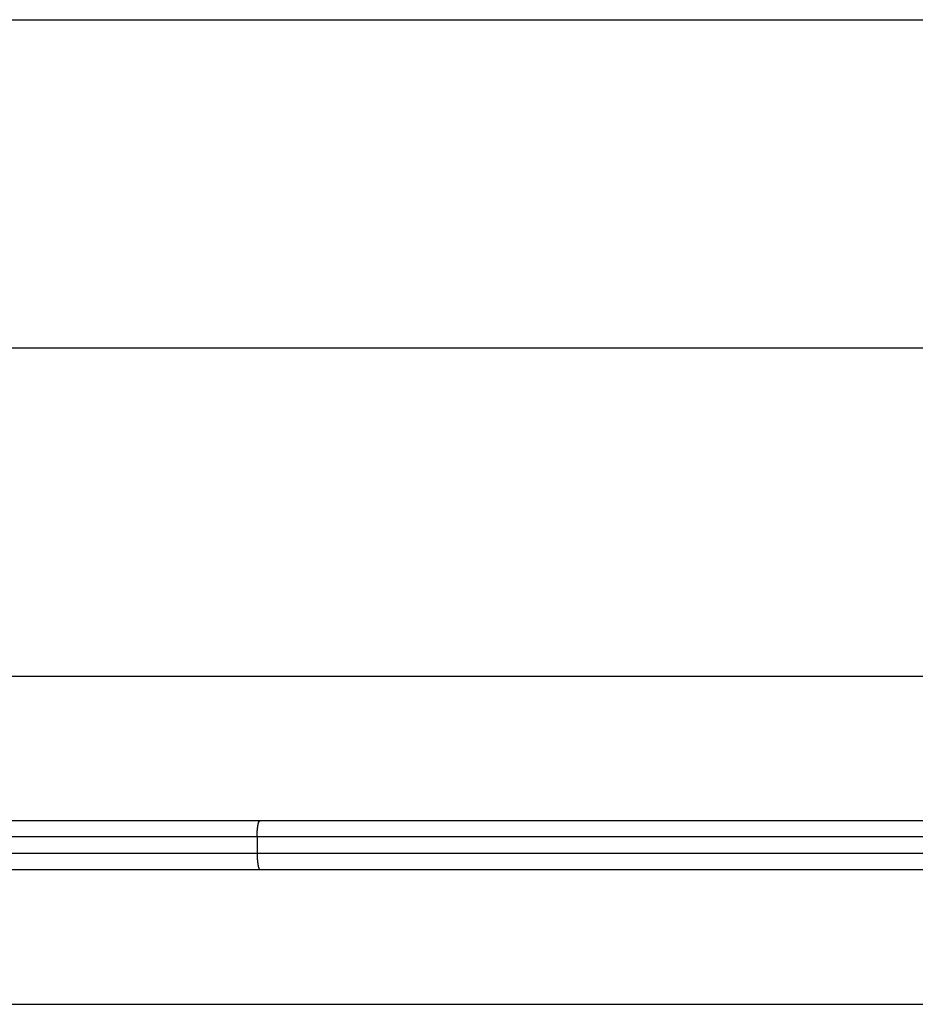
# Model space of a CAD drawing. Extents: x -44.5 to 44.5, y -49.8 to 49.8.
# Drawn here: x -2 to 0.7, y 38.5 to 41.5 of the extents above; entities that cross this region are included whole.
import ezdxf

# ---------------------------------------------------------------- set-up
doc = ezdxf.new("R2010")
doc.units = 0
doc.layers.get('0').update_dxf_attribs({"linetype": 'CONTINUOUS'})

msp = doc.modelspace()

# ---------------------------------------------------------------- linework, layer by layer
at = {"color": 0}
for points in [[(-4.6965, 41.5192), (4.3035, 41.5192)], [(-4.6965, 41.5192), (4.3035, 41.5192)], [(-4.6965, 41.5192), (4.3035, 41.5192)], [(-4.6965, 41.5192), (4.3035, 41.5192)], [(-4.6965, 41.5192), (4.3035, 41.5192)], [(-4.6965, 41.5192), (4.3035, 41.5192)], [(-4.6965, 41.5192), (4.3035, 41.5192)], [(-4.6965, 41.5192), (4.3035, 41.5192)], [(-4.6965, 41.5192), (4.3035, 41.5192)], [(-4.6965, 41.5192), (4.3035, 41.5192)], [(-4.6965, 41.5192), (4.3035, 41.5192)], [(-4.6965, 41.5192), (4.3035, 41.5192)], [(-4.6965, 41.5192), (4.3035, 41.5192)], [(-4.6965, 41.5192), (4.3035, 41.5192)], [(-4.6965, 41.5192), (4.3035, 41.5192)], [(-4.6965, 41.5192), (4.3035, 41.5192)], [(-4.6965, 41.5192), (4.3035, 41.5192)], [(-4.6965, 41.5192), (4.3035, 41.5192)], [(-4.6965, 41.5192), (4.3035, 41.5192)], [(-4.6965, 41.5192), (4.3035, 41.5192)], [(-4.6965, 41.5192), (4.3035, 41.5192)], [(-4.6965, 40.5192), (4.3035, 40.5192)], [(-4.6965, 40.5192), (4.3035, 40.5192)], [(-4.6965, 40.5192), (4.3035, 40.5192)], [(-4.6965, 40.5192), (4.3035, 40.5192)], [(-4.6965, 40.5192), (4.3035, 40.5192)], [(-4.6965, 40.5192), (4.3035, 40.5192)], [(-4.6965, 40.5192), (4.3035, 40.5192)], [(-4.6965, 40.5192), (4.3035, 40.5192)], [(-4.6965, 40.5192), (4.3035, 40.5192)], [(-4.6965, 40.5192), (4.3035, 40.5192)], [(-4.6965, 40.5192), (4.3035, 40.5192)], [(-4.6965, 40.5192), (4.3035, 40.5192)], [(-4.6965, 40.5192), (4.3035, 40.5192)], [(-4.6965, 40.5192), (4.3035, 40.5192)], [(-4.6965, 40.5192), (4.3035, 40.5192)], [(-4.6965, 40.5192), (4.3035, 40.5192)], [(-4.6965, 40.5192), (4.3035, 40.5192)], [(-4.6965, 40.5192), (4.3035, 40.5192)], [(-4.6965, 40.5192), (4.3035, 40.5192)], [(-4.6965, 40.5192), (4.3035, 40.5192)], [(-4.6965, 40.5192), (4.3035, 40.5192)], [(-4.6965, 39.5192), (4.3035, 39.5192)], [(-4.6965, 39.5192), (4.3035, 39.5192)], [(-4.6965, 39.5192), (4.3035, 39.5192)], [(-4.6965, 39.5192), (4.3035, 39.5192)], [(-4.6965, 39.5192), (4.3035, 39.5192)], [(-4.6965, 39.5192), (4.3035, 39.5192)], [(-4.6965, 39.5192), (4.3035, 39.5192)], [(-4.6965, 39.5192), (4.3035, 39.5192)], [(-4.6965, 39.5192), (4.3035, 39.5192)], [(-4.6965, 39.5192), (4.3035, 39.5192)], [(-4.6965, 39.5192), (4.3035, 39.5192)], [(-4.6965, 39.5192), (4.3035, 39.5192)], [(-4.6965, 39.5192), (4.3035, 39.5192)], [(-4.6965, 39.5192), (4.3035, 39.5192)], [(-4.6965, 39.5192), (4.3035, 39.5192)], [(-4.6965, 39.5192), (4.3035, 39.5192)], [(-4.6965, 39.5192), (4.3035, 39.5192)], [(-4.6965, 39.5192), (4.3035, 39.5192)], [(-4.6965, 39.5192), (4.3035, 39.5192)], [(-4.6965, 39.5192), (4.3035, 39.5192)], [(-4.6965, 39.5192), (4.3035, 39.5192)], [(-3.7998, 39.0792), (-1.2493, 39.0792)], [(-3.7998, 39.0792), (-1.2493, 39.0792)], [(-3.7998, 39.0792), (-1.2493, 39.0792)], [(-3.7998, 39.0792), (-1.2493, 39.0792)], [(-3.7998, 39.0792), (-1.2493, 39.0792)], [(-3.7998, 39.0792), (-1.2493, 39.0792)], [(-3.7998, 39.0792), (-1.2493, 39.0792)], [(-3.7998, 39.0792), (-1.2493, 39.0792)], [(-3.7998, 39.0792), (-1.2493, 39.0792)], [(-3.7998, 39.0792), (-1.2493, 39.0792)], [(-3.7998, 39.0792), (-1.2493, 39.0792)], [(-3.7998, 39.0792), (-1.2493, 39.0792)], [(-3.7998, 39.0792), (-1.2493, 39.0792)], [(-3.7998, 39.0792), (-1.2493, 39.0792)], [(-3.7998, 39.0792), (-1.2493, 39.0792)], [(-3.7998, 39.0792), (-1.2493, 39.0792)], [(-3.7998, 39.0792), (-1.2493, 39.0792)], [(-3.7998, 39.0792), (-1.2493, 39.0792)], [(-3.7998, 39.0792), (-1.2493, 39.0792)], [(-3.7998, 39.0792), (-1.2493, 39.0792)], [(-3.7998, 39.0792), (-1.2493, 39.0792)], [(-1.2581, 39.0292), (-1.2581, 39.0316), (-1.2581, 39.0316), (-1.2581, 39.0316), (-1.2581, 39.0319), (-1.2581, 39.0319), (-1.2581, 39.0322), (-1.2581, 39.0322), (-1.2581, 39.0325), (-1.2581, 39.0325), (-1.2581, 39.0328), (-1.2581, 39.0328), (-1.2581, 39.0331), (-1.2581, 39.0331), (-1.2581, 39.0334), (-1.2581, 39.0334), (-1.2581, 39.0337), (-1.2581, 39.0337), (-1.2581, 39.034), (-1.2581, 39.034), (-1.258, 39.034), (-1.258, 39.0343), (-1.258, 39.0343), (-1.258, 39.0346), (-1.258, 39.0346), (-1.258, 39.0349), (-1.258, 39.0349), (-1.258, 39.0352), (-1.258, 39.0352), (-1.258, 39.0355), (-1.258, 39.0355), (-1.258, 39.0358), (-1.258, 39.0358), (-1.258, 39.0361), (-1.258, 39.0361), (-1.258, 39.0364), (-1.258, 39.0364), (-1.258, 39.0364), (-1.258, 39.0367), (-1.258, 39.0367), (-1.258, 39.037), (-1.258, 39.037), (-1.258, 39.0373), (-1.258, 39.0373), (-1.258, 39.0376), (-1.258, 39.0376), (-1.258, 39.0379), (-1.258, 39.0379), (-1.258, 39.0382), (-1.258, 39.0382), (-1.258, 39.0385), (-1.258, 39.0386), (-1.258, 39.0389), (-1.258, 39.0389), (-1.2579, 39.0389), (-1.2579, 39.0392), (-1.2579, 39.0392), (-1.2579, 39.0395), (-1.2579, 39.0395), (-1.2579, 39.0398), (-1.2579, 39.0398), (-1.2579, 39.0401), (-1.2579, 39.0401), (-1.2579, 39.0404), (-1.2579, 39.0404), (-1.2579, 39.0407), (-1.2579, 39.0407), (-1.2579, 39.041), (-1.2579, 39.0411), (-1.2579, 39.0414), (-1.2579, 39.0414), (-1.2577, 39.0414), (-1.2577, 39.0417), (-1.2577, 39.0417), (-1.2577, 39.042), (-1.2577, 39.042), (-1.2577, 39.0423), (-1.2577, 39.0423), (-1.2577, 39.0426), (-1.2577, 39.0426), (-1.2577, 39.0429), (-1.2577, 39.0429), (-1.2577, 39.0432), (-1.2577, 39.0432), (-1.2577, 39.0435), (-1.2577, 39.0436), (-1.2577, 39.0439), (-1.2577, 39.0439), (-1.2576, 39.0439), (-1.2576, 39.0442), (-1.2576, 39.0442), (-1.2576, 39.0445), (-1.2576, 39.0445), (-1.2576, 39.0448), (-1.2576, 39.0448), (-1.2576, 39.0451), (-1.2576, 39.0451), (-1.2576, 39.0454), (-1.2576, 39.0454), (-1.2576, 39.0457), (-1.2576, 39.0457), (-1.2576, 39.046), (-1.2576, 39.0461), (-1.2576, 39.0464), (-1.2576, 39.0464), (-1.2574, 39.0464), (-1.2574, 39.0467), (-1.2574, 39.0467), (-1.2574, 39.047), (-1.2574, 39.047), (-1.2574, 39.0473), (-1.2574, 39.0473), (-1.2574, 39.0476), (-1.2574, 39.0476), (-1.2574, 39.0479), (-1.2574, 39.0479), (-1.2574, 39.0482), (-1.2574, 39.0482), (-1.2574, 39.0485), (-1.2574, 39.0485), (-1.2574, 39.0488), (-1.2574, 39.0488), (-1.2572, 39.0488), (-1.2572, 39.0491), (-1.2572, 39.0491), (-1.2572, 39.0494), (-1.2572, 39.0494), (-1.2572, 39.0497), (-1.2572, 39.0497), (-1.2572, 39.05), (-1.2572, 39.05), (-1.2572, 39.0503), (-1.2572, 39.0503), (-1.2572, 39.0506), (-1.2572, 39.0506), (-1.2572, 39.0509), (-1.2572, 39.051), (-1.2572, 39.0513), (-1.2572, 39.0513), (-1.257, 39.0513), (-1.257, 39.0516), (-1.257, 39.0516), (-1.257, 39.0519), (-1.257, 39.0519), (-1.257, 39.0522), (-1.257, 39.0522), (-1.257, 39.0525), (-1.257, 39.0525), (-1.257, 39.0528), (-1.257, 39.0528), (-1.257, 39.0531), (-1.257, 39.0531), (-1.257, 39.0534), (-1.257, 39.0534), (-1.257, 39.0537), (-1.257, 39.0537), (-1.2568, 39.0537), (-1.2568, 39.0539), (-1.2568, 39.0539), (-1.2568, 39.0542), (-1.2568, 39.0542), (-1.2568, 39.0545), (-1.2568, 39.0545), (-1.2568, 39.0548), (-1.2568, 39.0548), (-1.2568, 39.0551), (-1.2568, 39.0551), (-1.2568, 39.0554), (-1.2568, 39.0554), (-1.2568, 39.0557), (-1.2568, 39.0557), (-1.2568, 39.056), (-1.2568, 39.056), (-1.2565, 39.056), (-1.2565, 39.0562), (-1.2565, 39.0562), (-1.2565, 39.0565), (-1.2565, 39.0565), (-1.2565, 39.0568), (-1.2565, 39.0568), (-1.2565, 39.0571), (-1.2565, 39.0571), (-1.2565, 39.0574), (-1.2565, 39.0574), (-1.2565, 39.0577), (-1.2565, 39.0577), (-1.2565, 39.058), (-1.2565, 39.058), (-1.2565, 39.0583), (-1.2565, 39.0583), (-1.2562, 39.0583), (-1.2562, 39.0583), (-1.2562, 39.0583), (-1.2562, 39.0586), (-1.2562, 39.0586), (-1.2562, 39.0589), (-1.2562, 39.0589), (-1.2562, 39.0592), (-1.2562, 39.0592), (-1.2562, 39.0595), (-1.2562, 39.0595), (-1.2562, 39.0598), (-1.2562, 39.0598), (-1.2562, 39.0601), (-1.2562, 39.0601), (-1.2562, 39.0604), (-1.2562, 39.0604), (-1.2559, 39.0604), (-1.2559, 39.0604), (-1.2559, 39.0604), (-1.2559, 39.0607), (-1.2559, 39.0607), (-1.2559, 39.061), (-1.2559, 39.061), (-1.2559, 39.0613), (-1.2559, 39.0613), (-1.2559, 39.0616), (-1.2559, 39.0616), (-1.2559, 39.0619), (-1.2559, 39.0619), (-1.2559, 39.0622), (-1.2559, 39.0622), (-1.2559, 39.0625), (-1.2559, 39.0625), (-1.2556, 39.0625), (-1.2556, 39.0625), (-1.2556, 39.0625), (-1.2556, 39.0628), (-1.2556, 39.0628), (-1.2556, 39.0631), (-1.2556, 39.0631), (-1.2556, 39.0634), (-1.2555, 39.0634), (-1.2555, 39.0637), (-1.2555, 39.0637), (-1.2555, 39.064), (-1.2555, 39.064), (-1.2555, 39.0643), (-1.2555, 39.0643), (-1.2555, 39.0646), (-1.2555, 39.0646), (-1.2552, 39.0646), (-1.2552, 39.0646), (-1.2552, 39.0646), (-1.2552, 39.0649), (-1.2552, 39.0649), (-1.2552, 39.0652), (-1.2552, 39.0652), (-1.2552, 39.0655), (-1.2552, 39.0655), (-1.2552, 39.0655), (-1.2552, 39.0655), (-1.2552, 39.0658), (-1.2552, 39.0658), (-1.2552, 39.0661), (-1.2552, 39.0661), (-1.2552, 39.0664), (-1.2552, 39.0664), (-1.2549, 39.0664), (-1.2549, 39.0664), (-1.2549, 39.0664), (-1.2549, 39.0667), (-1.2549, 39.0667), (-1.2549, 39.067), (-1.2549, 39.067), (-1.2549, 39.0673), (-1.2548, 39.0673), (-1.2548, 39.0673), (-1.2548, 39.0673), (-1.2548, 39.0676), (-1.2548, 39.0676), (-1.2548, 39.0679), (-1.2548, 39.0679), (-1.2548, 39.0682), (-1.2548, 39.0682), (-1.2545, 39.0682), (-1.2545, 39.0682), (-1.2545, 39.0682), (-1.2545, 39.0685), (-1.2545, 39.0685), (-1.2545, 39.0687), (-1.2545, 39.0687), (-1.2545, 39.069), (-1.2544, 39.069), (-1.2544, 39.069), (-1.2544, 39.069), (-1.2544, 39.0693), (-1.2544, 39.0693), (-1.2544, 39.0696), (-1.2544, 39.0696), (-1.2544, 39.0699), (-1.2544, 39.0699), (-1.2541, 39.0699), (-1.2541, 39.0699), (-1.2541, 39.0699), (-1.2541, 39.0702), (-1.2541, 39.0702), (-1.2541, 39.0702), (-1.2541, 39.0702), (-1.2541, 39.0705), (-1.254, 39.0705), (-1.254, 39.0705), (-1.254, 39.0705), (-1.254, 39.0708), (-1.254, 39.0708), (-1.254, 39.0711), (-1.254, 39.0711), (-1.254, 39.0714), (-1.254, 39.0714), (-1.2537, 39.0714), (-1.2537, 39.0714), (-1.2537, 39.0714), (-1.2537, 39.0717), (-1.2537, 39.0717), (-1.2537, 39.0717), (-1.2537, 39.0717), (-1.2537, 39.072), (-1.2536, 39.072), (-1.2536, 39.072), (-1.2536, 39.072), (-1.2536, 39.0723), (-1.2536, 39.0723), (-1.2536, 39.0725), (-1.2536, 39.0725), (-1.2536, 39.0728), (-1.2536, 39.0728), (-1.2533, 39.0728), (-1.2533, 39.0728), (-1.2533, 39.0728), (-1.2533, 39.0731), (-1.2533, 39.0731), (-1.2533, 39.0731), (-1.2533, 39.0731), (-1.2533, 39.0734), (-1.2532, 39.0734), (-1.2532, 39.0734), (-1.2532, 39.0734), (-1.2532, 39.0737), (-1.2532, 39.0737), (-1.2532, 39.0738), (-1.2532, 39.0738), (-1.2532, 39.0741), (-1.2532, 39.0741), (-1.2529, 39.0741), (-1.2529, 39.0741), (-1.2529, 39.0741), (-1.2529, 39.0743), (-1.2529, 39.0743), (-1.2529, 39.0743), (-1.2529, 39.0743), (-1.2529, 39.0746), (-1.2528, 39.0746), (-1.2528, 39.0746), (-1.2528, 39.0746), (-1.2528, 39.0749), (-1.2528, 39.0749), (-1.2528, 39.0749), (-1.2528, 39.0749), (-1.2528, 39.0752), (-1.2528, 39.0752), (-1.2525, 39.0752), (-1.2525, 39.0752), (-1.2525, 39.0752), (-1.2525, 39.0753), (-1.2525, 39.0753), (-1.2525, 39.0753), (-1.2525, 39.0753), (-1.2525, 39.0756), (-1.2523, 39.0756), (-1.2523, 39.0756), (-1.2523, 39.0756), (-1.2523, 39.0759), (-1.2523, 39.0759), (-1.2523, 39.0759), (-1.2523, 39.0759), (-1.2523, 39.0762), (-1.2523, 39.0762), (-1.252, 39.0762), (-1.252, 39.0762), (-1.252, 39.0762), (-1.252, 39.0762), (-1.252, 39.0762), (-1.252, 39.0762), (-1.252, 39.0762), (-1.252, 39.0765), (-1.2519, 39.0765), (-1.2519, 39.0765), (-1.2519, 39.0765), (-1.2519, 39.0767), (-1.2519, 39.0767), (-1.2519, 39.0767), (-1.2519, 39.0767), (-1.2519, 39.077), (-1.2519, 39.077), (-1.2516, 39.077), (-1.2516, 39.077), (-1.2516, 39.077), (-1.2516, 39.077), (-1.2516, 39.077), (-1.2516, 39.077), (-1.2516, 39.077), (-1.2516, 39.0773), (-1.2515, 39.0773), (-1.2515, 39.0773), (-1.2515, 39.0773), (-1.2515, 39.0774), (-1.2515, 39.0774), (-1.2515, 39.0774), (-1.2515, 39.0774), (-1.2515, 39.0777), (-1.2515, 39.0777), (-1.2512, 39.0777), (-1.2512, 39.0777), (-1.2512, 39.0777), (-1.2512, 39.0777), (-1.2512, 39.0777), (-1.2512, 39.0777), (-1.2512, 39.0777), (-1.2512, 39.0779), (-1.251, 39.0779), (-1.251, 39.0779), (-1.251, 39.0779), (-1.251, 39.0779), (-1.251, 39.0779), (-1.251, 39.0779), (-1.251, 39.0779), (-1.251, 39.0782), (-1.251, 39.0782), (-1.2507, 39.0782), (-1.2507, 39.0782), (-1.2507, 39.0782), (-1.2507, 39.0782), (-1.2506, 39.0782), (-1.2506, 39.0782), (-1.2506, 39.0782), (-1.2506, 39.0784), (-1.2503, 39.0784), (-1.2503, 39.0784), (-1.2503, 39.0784), (-1.2503, 39.0784), (-1.2503, 39.0784), (-1.2503, 39.0784), (-1.2503, 39.0784), (-1.2503, 39.0787), (-1.2503, 39.0787), (-1.25, 39.0787), (-1.25, 39.0787), (-1.25, 39.0787), (-1.25, 39.0787), (-1.2497, 39.0787), (-1.2497, 39.0787), (-1.2497, 39.0787), (-1.2497, 39.0789), (-1.2494, 39.0789), (-1.2494, 39.0789), (-1.2494, 39.0789), (-1.2494, 39.0789), (-1.2493, 39.0789), (-1.2493, 39.0789), (-1.2493, 39.0789), (-1.2493, 39.0792)], [(-1.2493, 39.0792), (-1.2493, 39.0792)], [(-1.2493, 39.0792), (-1.2493, 39.0792)], [(-1.2493, 39.0792), (0.8563, 39.0792)], [(-1.2493, 39.0792), (0.8563, 39.0792)], [(-1.2493, 39.0792), (0.8563, 39.0792)], [(-1.2493, 39.0792), (0.8563, 39.0792)], [(-1.2493, 39.0792), (0.8563, 39.0792)], [(-1.2493, 39.0792), (0.8563, 39.0792)], [(-1.2493, 39.0792), (0.8563, 39.0792)], [(-1.2493, 39.0792), (0.8563, 39.0792)], [(-1.2493, 39.0792), (0.8563, 39.0792)], [(-1.2493, 39.0792), (0.8563, 39.0792)], [(-1.2493, 39.0792), (0.8563, 39.0792)], [(-1.2493, 39.0792), (0.8563, 39.0792)], [(-1.2493, 39.0792), (0.8563, 39.0792)], [(-1.2493, 39.0792), (0.8563, 39.0792)], [(-1.2493, 39.0792), (0.8563, 39.0792)], [(-1.2493, 39.0792), (0.8563, 39.0792)], [(-1.2493, 39.0792), (0.8563, 39.0792)], [(-1.2493, 39.0792), (0.8563, 39.0792)], [(-1.2493, 39.0792), (0.8563, 39.0792)], [(-1.2493, 39.0792), (0.8563, 39.0792)], [(-1.2493, 39.0792), (0.8563, 39.0792)], [(-1.2581, 39.0292), (-3.7897, 39.0292)], [(-1.2581, 39.0292), (-3.7897, 39.0292)], [(-1.2581, 39.0292), (-3.7897, 39.0292)], [(-1.2581, 39.0292), (-3.7897, 39.0292)], [(-1.2581, 39.0292), (-3.7897, 39.0292)], [(-1.2581, 39.0292), (-3.7897, 39.0292)], [(-1.2581, 39.0292), (-3.7897, 39.0292)], [(-1.2581, 39.0292), (-3.7897, 39.0292)], [(-1.2581, 39.0292), (-3.7897, 39.0292)], [(-1.2581, 39.0292), (-3.7897, 39.0292)], [(-1.2581, 39.0292), (-3.7897, 39.0292)], [(-1.2581, 39.0292), (-3.7897, 39.0292)], [(-1.2581, 39.0292), (-3.7897, 39.0292)], [(-1.2581, 39.0292), (-3.7897, 39.0292)], [(-1.2581, 39.0292), (-3.7897, 39.0292)], [(-1.2581, 39.0292), (-3.7897, 39.0292)], [(-1.2581, 39.0292), (-3.7897, 39.0292)], [(-1.2581, 39.0292), (-3.7897, 39.0292)], [(-1.2581, 39.0292), (-3.7897, 39.0292)], [(-1.2581, 39.0292), (-3.7897, 39.0292)], [(-1.2581, 39.0292), (-3.7897, 39.0292)], [(-1.2581, 39.0292), (-1.2581, 39.0292)], [(0.8652, 39.0292), (-1.2581, 39.0292)], [(0.8652, 39.0292), (-1.2581, 39.0292)], [(0.8652, 39.0292), (-1.2581, 39.0292)], [(0.8652, 39.0292), (-1.2581, 39.0292)], [(0.8652, 39.0292), (-1.2581, 39.0292)], [(0.8652, 39.0292), (-1.2581, 39.0292)], [(0.8652, 39.0292), (-1.2581, 39.0292)], [(0.8652, 39.0292), (-1.2581, 39.0292)], [(0.8652, 39.0292), (-1.2581, 39.0292)], [(0.8652, 39.0292), (-1.2581, 39.0292)], [(0.8652, 39.0292), (-1.2581, 39.0292)], [(0.8652, 39.0292), (-1.2581, 39.0292)], [(0.8652, 39.0292), (-1.2581, 39.0292)], [(0.8652, 39.0292), (-1.2581, 39.0292)], [(0.8652, 39.0292), (-1.2581, 39.0292)], [(0.8652, 39.0292), (-1.2581, 39.0292)], [(0.8652, 39.0292), (-1.2581, 39.0292)], [(0.8652, 39.0292), (-1.2581, 39.0292)], [(0.8652, 39.0292), (-1.2581, 39.0292)], [(0.8652, 39.0292), (-1.2581, 39.0292)], [(0.8652, 39.0292), (-1.2581, 39.0292)], [(-1.2581, 39.0292), (-1.2581, 39.0292)], [(-1.2581, 39.0292), (-1.2581, 38.9792)], [(-1.2581, 39.0292), (-1.2581, 38.9792)], [(-1.2581, 39.0292), (-1.2581, 38.9792)], [(-1.2581, 39.0292), (-1.2581, 38.9792)], [(-1.2581, 39.0292), (-1.2581, 38.9792)], [(-1.2581, 39.0292), (-1.2581, 38.9792)], [(-1.2581, 39.0292), (-1.2581, 38.9792)], [(-1.2581, 39.0292), (-1.2581, 38.9792)], [(-1.2581, 39.0292), (-1.2581, 38.9792)], [(-1.2581, 39.0292), (-1.2581, 38.9792)], [(-1.2581, 39.0292), (-1.2581, 38.9792)], [(-1.2581, 39.0292), (-1.2581, 38.9792)], [(-1.2581, 39.0292), (-1.2581, 38.9792)], [(-1.2581, 39.0292), (-1.2581, 38.9792)], [(-1.2581, 39.0292), (-1.2581, 38.9792)], [(-1.2581, 39.0292), (-1.2581, 38.9792)], [(-1.2581, 39.0292), (-1.2581, 38.9792)], [(-1.2581, 39.0292), (-1.2581, 38.9792)], [(-1.2581, 39.0292), (-1.2581, 38.9792)], [(-1.2581, 39.0292), (-1.2581, 38.9792)], [(-1.2581, 39.0292), (-1.2581, 38.9792)], [(-1.2581, 39.0292), (-1.2581, 39.0292)], [(-3.7897, 38.9792), (-1.2581, 38.9792)], [(-3.7897, 38.9792), (-1.2581, 38.9792)], [(-3.7897, 38.9792), (-1.2581, 38.9792)], [(-3.7897, 38.9792), (-1.2581, 38.9792)], [(-3.7897, 38.9792), (-1.2581, 38.9792)], [(-3.7897, 38.9792), (-1.2581, 38.9792)], [(-3.7897, 38.9792), (-1.2581, 38.9792)], [(-3.7897, 38.9792), (-1.2581, 38.9792)], [(-3.7897, 38.9792), (-1.2581, 38.9792)], [(-3.7897, 38.9792), (-1.2581, 38.9792)], [(-3.7897, 38.9792), (-1.2581, 38.9792)], [(-3.7897, 38.9792), (-1.2581, 38.9792)], [(-3.7897, 38.9792), (-1.2581, 38.9792)], [(-3.7897, 38.9792), (-1.2581, 38.9792)], [(-3.7897, 38.9792), (-1.2581, 38.9792)], [(-3.7897, 38.9792), (-1.2581, 38.9792)], [(-3.7897, 38.9792), (-1.2581, 38.9792)], [(-3.7897, 38.9792), (-1.2581, 38.9792)], [(-3.7897, 38.9792), (-1.2581, 38.9792)], [(-3.7897, 38.9792), (-1.2581, 38.9792)], [(-3.7897, 38.9792), (-1.2581, 38.9792)], [(-1.2581, 38.9792), (-1.2581, 38.9792)], [(-1.2581, 38.9792), (0.8652, 38.9792)], [(-1.2581, 38.9792), (0.8652, 38.9792)], [(-1.2581, 38.9792), (0.8652, 38.9792)], [(-1.2581, 38.9792), (0.8652, 38.9792)], [(-1.2581, 38.9792), (0.8652, 38.9792)], [(-1.2581, 38.9792), (0.8652, 38.9792)], [(-1.2581, 38.9792), (0.8652, 38.9792)], [(-1.2581, 38.9792), (0.8652, 38.9792)], [(-1.2581, 38.9792), (0.8652, 38.9792)], [(-1.2581, 38.9792), (0.8652, 38.9792)], [(-1.2581, 38.9792), (0.8652, 38.9792)], [(-1.2581, 38.9792), (0.8652, 38.9792)], [(-1.2581, 38.9792), (0.8652, 38.9792)], [(-1.2581, 38.9792), (0.8652, 38.9792)], [(-1.2581, 38.9792), (0.8652, 38.9792)], [(-1.2581, 38.9792), (0.8652, 38.9792)], [(-1.2581, 38.9792), (0.8652, 38.9792)], [(-1.2581, 38.9792), (0.8652, 38.9792)], [(-1.2581, 38.9792), (0.8652, 38.9792)], [(-1.2581, 38.9792), (0.8652, 38.9792)], [(-1.2581, 38.9792), (0.8652, 38.9792)], [(-1.2581, 38.9792), (-1.2581, 38.9792)], [(-1.2581, 38.9792), (-1.2581, 38.9792)], [(-1.2581, 38.9792), (-1.2581, 38.9768), (-1.2581, 38.9768), (-1.2581, 38.9765), (-1.2581, 38.9765), (-1.2581, 38.9762), (-1.2581, 38.9762), (-1.2581, 38.9759), (-1.2581, 38.9759), (-1.2581, 38.9756), (-1.2581, 38.9756), (-1.2581, 38.9753), (-1.2581, 38.9753), (-1.2581, 38.975), (-1.2581, 38.975), (-1.2581, 38.9747), (-1.2581, 38.9747), (-1.2581, 38.9744), (-1.2581, 38.9744), (-1.2581, 38.9744), (-1.258, 38.9741), (-1.258, 38.9741), (-1.258, 38.9738), (-1.258, 38.9738), (-1.258, 38.9735), (-1.258, 38.9735), (-1.258, 38.9732), (-1.258, 38.9732), (-1.258, 38.9729), (-1.258, 38.9729), (-1.258, 38.9726), (-1.258, 38.9726), (-1.258, 38.9723), (-1.258, 38.9723), (-1.258, 38.972), (-1.258, 38.972), (-1.258, 38.972), (-1.258, 38.9717), (-1.258, 38.9716), (-1.258, 38.9713), (-1.258, 38.9713), (-1.258, 38.971), (-1.258, 38.971), (-1.258, 38.9707), (-1.258, 38.9707), (-1.258, 38.9704), (-1.258, 38.9704), (-1.258, 38.9701), (-1.258, 38.9701), (-1.258, 38.9698), (-1.258, 38.9698), (-1.258, 38.9695), (-1.258, 38.9695), (-1.258, 38.9695), (-1.2579, 38.9692), (-1.2579, 38.9691), (-1.2579, 38.9688), (-1.2579, 38.9688), (-1.2579, 38.9685), (-1.2579, 38.9685), (-1.2579, 38.9682), (-1.2579, 38.9682), (-1.2579, 38.9679), (-1.2579, 38.9679), (-1.2579, 38.9676), (-1.2579, 38.9676), (-1.2579, 38.9673), (-1.2579, 38.9673), (-1.2579, 38.967), (-1.2579, 38.967), (-1.2579, 38.967), (-1.2577, 38.9667), (-1.2577, 38.9666), (-1.2577, 38.9663), (-1.2577, 38.9663), (-1.2577, 38.966), (-1.2577, 38.966), (-1.2577, 38.9657), (-1.2577, 38.9657), (-1.2577, 38.9654), (-1.2577, 38.9654), (-1.2577, 38.9651), (-1.2577, 38.9651), (-1.2577, 38.9648), (-1.2577, 38.9648), (-1.2577, 38.9645), (-1.2577, 38.9645), (-1.2577, 38.9645), (-1.2576, 38.9642), (-1.2576, 38.9641), (-1.2576, 38.9638), (-1.2576, 38.9638), (-1.2576, 38.9635), (-1.2576, 38.9635), (-1.2576, 38.9632), (-1.2576, 38.9632), (-1.2576, 38.9629), (-1.2576, 38.9629), (-1.2576, 38.9626), (-1.2576, 38.9626), (-1.2576, 38.9623), (-1.2576, 38.9623), (-1.2576, 38.962), (-1.2576, 38.962), (-1.2576, 38.962), (-1.2574, 38.9617), (-1.2574, 38.9617), (-1.2574, 38.9614), (-1.2574, 38.9614), (-1.2574, 38.9611), (-1.2574, 38.9611), (-1.2574, 38.9608), (-1.2574, 38.9608), (-1.2574, 38.9605), (-1.2574, 38.9605), (-1.2574, 38.9602), (-1.2574, 38.9602), (-1.2574, 38.9599), (-1.2574, 38.9599), (-1.2574, 38.9596), (-1.2574, 38.9596), (-1.2574, 38.9596), (-1.2572, 38.9593), (-1.2572, 38.9592), (-1.2572, 38.9589), (-1.2572, 38.9589), (-1.2572, 38.9586), (-1.2572, 38.9586), (-1.2572, 38.9583), (-1.2572, 38.9583), (-1.2572, 38.958), (-1.2572, 38.958), (-1.2572, 38.9577), (-1.2572, 38.9577), (-1.2572, 38.9574), (-1.2572, 38.9574), (-1.2572, 38.9571), (-1.2572, 38.9571), (-1.2572, 38.9571), (-1.257, 38.9568), (-1.257, 38.9568), (-1.257, 38.9565), (-1.257, 38.9565), (-1.257, 38.9562), (-1.257, 38.9562), (-1.257, 38.9559), (-1.257, 38.9559), (-1.257, 38.9556), (-1.257, 38.9556), (-1.257, 38.9553), (-1.257, 38.9553), (-1.257, 38.955), (-1.257, 38.955), (-1.257, 38.9547), (-1.257, 38.9547), (-1.257, 38.9547), (-1.2568, 38.9544), (-1.2568, 38.9544), (-1.2568, 38.9541), (-1.2568, 38.9541), (-1.2568, 38.9538), (-1.2568, 38.9538), (-1.2568, 38.9535), (-1.2568, 38.9535), (-1.2568, 38.9532), (-1.2568, 38.9532), (-1.2568, 38.9529), (-1.2568, 38.9529), (-1.2568, 38.9526), (-1.2568, 38.9526), (-1.2568, 38.9524), (-1.2568, 38.9524), (-1.2568, 38.9524), (-1.2565, 38.9521), (-1.2565, 38.9521), (-1.2565, 38.9518), (-1.2565, 38.9518), (-1.2565, 38.9515), (-1.2565, 38.9515), (-1.2565, 38.9512), (-1.2565, 38.9512), (-1.2565, 38.9509), (-1.2565, 38.9509), (-1.2565, 38.9506), (-1.2565, 38.9506), (-1.2565, 38.9503), (-1.2565, 38.9503), (-1.2565, 38.9501), (-1.2565, 38.9501), (-1.2565, 38.9501), (-1.2562, 38.9498), (-1.2562, 38.9498), (-1.2562, 38.9495), (-1.2562, 38.9495), (-1.2562, 38.9492), (-1.2562, 38.9492), (-1.2562, 38.9489), (-1.2562, 38.9489), (-1.2562, 38.9486), (-1.2562, 38.9486), (-1.2562, 38.9483), (-1.2562, 38.9483), (-1.2562, 38.948), (-1.2562, 38.948), (-1.2562, 38.9479), (-1.2562, 38.9479), (-1.2562, 38.9479), (-1.2559, 38.9476), (-1.2559, 38.9476), (-1.2559, 38.9473), (-1.2559, 38.9473), (-1.2559, 38.947), (-1.2559, 38.947), (-1.2559, 38.9467), (-1.2559, 38.9467), (-1.2559, 38.9464), (-1.2559, 38.9464), (-1.2559, 38.9461), (-1.2559, 38.9461), (-1.2559, 38.9458), (-1.2559, 38.9458), (-1.2559, 38.9458), (-1.2559, 38.9458), (-1.2559, 38.9458), (-1.2556, 38.9455), (-1.2556, 38.9455), (-1.2556, 38.9452), (-1.2556, 38.9452), (-1.2556, 38.9449), (-1.2556, 38.9449), (-1.2556, 38.9447), (-1.2556, 38.9447), (-1.2555, 38.9444), (-1.2555, 38.9444), (-1.2555, 38.9441), (-1.2555, 38.9441), (-1.2555, 38.9438), (-1.2555, 38.9438), (-1.2555, 38.9438), (-1.2555, 38.9438), (-1.2555, 38.9438), (-1.2552, 38.9435), (-1.2552, 38.9435), (-1.2552, 38.9432), (-1.2552, 38.9432), (-1.2552, 38.9429), (-1.2552, 38.9429), (-1.2552, 38.9428), (-1.2552, 38.9428), (-1.2552, 38.9425), (-1.2552, 38.9425), (-1.2552, 38.9422), (-1.2552, 38.9422), (-1.2552, 38.9419), (-1.2552, 38.9419), (-1.2552, 38.9419), (-1.2552, 38.9419), (-1.2552, 38.9419), (-1.2549, 38.9416), (-1.2549, 38.9416), (-1.2549, 38.9413), (-1.2549, 38.9413), (-1.2549, 38.941), (-1.2549, 38.941), (-1.2549, 38.941), (-1.2549, 38.941), (-1.2548, 38.9407), (-1.2548, 38.9407), (-1.2548, 38.9405), (-1.2548, 38.9405), (-1.2548, 38.9402), (-1.2548, 38.9402), (-1.2548, 38.9402), (-1.2548, 38.9402), (-1.2548, 38.9402), (-1.2545, 38.9399), (-1.2545, 38.9399), (-1.2545, 38.9396), (-1.2545, 38.9396), (-1.2545, 38.9393), (-1.2545, 38.9393), (-1.2545, 38.9393), (-1.2545, 38.9393), (-1.2544, 38.939), (-1.2544, 38.939), (-1.2544, 38.9388), (-1.2544, 38.9388), (-1.2544, 38.9385), (-1.2544, 38.9385), (-1.2544, 38.9385), (-1.2544, 38.9385), (-1.2544, 38.9385), (-1.2541, 38.9382), (-1.2541, 38.9382), (-1.2541, 38.9379), (-1.2541, 38.9379), (-1.2541, 38.9376), (-1.2541, 38.9376), (-1.2541, 38.9376), (-1.2541, 38.9376), (-1.254, 38.9373), (-1.254, 38.9373), (-1.254, 38.9373), (-1.254, 38.9373), (-1.254, 38.937), (-1.254, 38.937), (-1.254, 38.937), (-1.254, 38.937), (-1.254, 38.937), (-1.2537, 38.9367), (-1.2537, 38.9367), (-1.2537, 38.9365), (-1.2537, 38.9365), (-1.2537, 38.9362), (-1.2537, 38.9362), (-1.2537, 38.9362), (-1.2537, 38.9362), (-1.2536, 38.9359), (-1.2536, 38.9359), (-1.2536, 38.9359), (-1.2536, 38.9359), (-1.2536, 38.9356), (-1.2536, 38.9356), (-1.2536, 38.9356), (-1.2536, 38.9356), (-1.2536, 38.9356), (-1.2533, 38.9353), (-1.2533, 38.9353), (-1.2533, 38.9352), (-1.2533, 38.9352), (-1.2533, 38.9349), (-1.2533, 38.9349), (-1.2533, 38.9349), (-1.2533, 38.9349), (-1.2532, 38.9346), (-1.2532, 38.9346), (-1.2532, 38.9346), (-1.2532, 38.9346), (-1.2532, 38.9343), (-1.2532, 38.9343), (-1.2532, 38.9343), (-1.2532, 38.9343), (-1.2532, 38.9343), (-1.2529, 38.934), (-1.2529, 38.934), (-1.2529, 38.934), (-1.2529, 38.934), (-1.2529, 38.9337), (-1.2529, 38.9337), (-1.2529, 38.9337), (-1.2529, 38.9337), (-1.2528, 38.9334), (-1.2528, 38.9334), (-1.2528, 38.9334), (-1.2528, 38.9334), (-1.2528, 38.9332), (-1.2528, 38.9332), (-1.2528, 38.9332), (-1.2528, 38.9332), (-1.2528, 38.9332), (-1.2525, 38.9329), (-1.2525, 38.9329), (-1.2525, 38.9329), (-1.2525, 38.9329), (-1.2525, 38.9326), (-1.2525, 38.9326), (-1.2525, 38.9326), (-1.2525, 38.9326), (-1.2523, 38.9323), (-1.2523, 38.9323), (-1.2523, 38.9323), (-1.2523, 38.9323), (-1.2523, 38.9322), (-1.2523, 38.9322), (-1.2523, 38.9322), (-1.2523, 38.9322), (-1.2523, 38.9322), (-1.252, 38.9319), (-1.252, 38.9319), (-1.252, 38.9319), (-1.252, 38.9319), (-1.252, 38.9317), (-1.252, 38.9317), (-1.252, 38.9317), (-1.252, 38.9317), (-1.2519, 38.9314), (-1.2519, 38.9314), (-1.2519, 38.9314), (-1.2519, 38.9314), (-1.2519, 38.9314), (-1.2519, 38.9314), (-1.2519, 38.9314), (-1.2519, 38.9314), (-1.2519, 38.9314), (-1.2516, 38.9311), (-1.2516, 38.9311), (-1.2516, 38.9311), (-1.2516, 38.9311), (-1.2516, 38.931), (-1.2516, 38.931), (-1.2516, 38.931), (-1.2516, 38.931), (-1.2515, 38.9307), (-1.2515, 38.9307), (-1.2515, 38.9307), (-1.2515, 38.9307), (-1.2515, 38.9307), (-1.2515, 38.9307), (-1.2515, 38.9307), (-1.2515, 38.9307), (-1.2515, 38.9307), (-1.2512, 38.9304), (-1.2512, 38.9304), (-1.2512, 38.9304), (-1.2512, 38.9304), (-1.2512, 38.9304), (-1.2512, 38.9304), (-1.2512, 38.9304), (-1.2512, 38.9304), (-1.251, 38.9301), (-1.251, 38.9301), (-1.251, 38.9301), (-1.251, 38.9301), (-1.251, 38.9301), (-1.251, 38.9301), (-1.251, 38.9301), (-1.251, 38.9301), (-1.251, 38.9301), (-1.2507, 38.9298), (-1.2507, 38.9298), (-1.2507, 38.9298), (-1.2507, 38.9298), (-1.2506, 38.9298), (-1.2506, 38.9298), (-1.2506, 38.9298), (-1.2506, 38.9298), (-1.2503, 38.9296), (-1.2503, 38.9296), (-1.2503, 38.9296), (-1.2503, 38.9296), (-1.2503, 38.9296), (-1.2503, 38.9296), (-1.2503, 38.9296), (-1.2503, 38.9296), (-1.2503, 38.9296), (-1.25, 38.9293), (-1.25, 38.9293), (-1.25, 38.9293), (-1.25, 38.9293), (-1.2497, 38.9293), (-1.2497, 38.9293), (-1.2497, 38.9293), (-1.2497, 38.9293), (-1.2494, 38.9292), (-1.2494, 38.9292), (-1.2494, 38.9292), (-1.2494, 38.9292), (-1.2493, 38.9292), (-1.2493, 38.9292), (-1.2493, 38.9292), (-1.2493, 38.9292)], [(-1.2493, 38.9292), (-3.7998, 38.9292)], [(-1.2493, 38.9292), (-3.7998, 38.9292)], [(-1.2493, 38.9292), (-3.7998, 38.9292)], [(-1.2493, 38.9292), (-3.7998, 38.9292)], [(-1.2493, 38.9292), (-3.7998, 38.9292)], [(-1.2493, 38.9292), (-3.7998, 38.9292)], [(-1.2493, 38.9292), (-3.7998, 38.9292)], [(-1.2493, 38.9292), (-3.7998, 38.9292)], [(-1.2493, 38.9292), (-3.7998, 38.9292)], [(-1.2493, 38.9292), (-3.7998, 38.9292)], [(-1.2493, 38.9292), (-3.7998, 38.9292)], [(-1.2493, 38.9292), (-3.7998, 38.9292)], [(-1.2493, 38.9292), (-3.7998, 38.9292)], [(-1.2493, 38.9292), (-3.7998, 38.9292)], [(-1.2493, 38.9292), (-3.7998, 38.9292)], [(-1.2493, 38.9292), (-3.7998, 38.9292)], [(-1.2493, 38.9292), (-3.7998, 38.9292)], [(-1.2493, 38.9292), (-3.7998, 38.9292)], [(-1.2493, 38.9292), (-3.7998, 38.9292)], [(-1.2493, 38.9292), (-3.7998, 38.9292)], [(-1.2493, 38.9292), (-3.7998, 38.9292)], [(-1.2493, 38.9292), (-1.2493, 38.9292)], [(0.8563, 38.9292), (-1.2493, 38.9292)], [(0.8563, 38.9292), (-1.2493, 38.9292)], [(0.8563, 38.9292), (-1.2493, 38.9292)], [(0.8563, 38.9292), (-1.2493, 38.9292)], [(0.8563, 38.9292), (-1.2493, 38.9292)], [(0.8563, 38.9292), (-1.2493, 38.9292)], [(0.8563, 38.9292), (-1.2493, 38.9292)], [(0.8563, 38.9292), (-1.2493, 38.9292)], [(0.8563, 38.9292), (-1.2493, 38.9292)], [(0.8563, 38.9292), (-1.2493, 38.9292)], [(0.8563, 38.9292), (-1.2493, 38.9292)], [(0.8563, 38.9292), (-1.2493, 38.9292)], [(0.8563, 38.9292), (-1.2493, 38.9292)], [(0.8563, 38.9292), (-1.2493, 38.9292)], [(0.8563, 38.9292), (-1.2493, 38.9292)], [(0.8563, 38.9292), (-1.2493, 38.9292)], [(0.8563, 38.9292), (-1.2493, 38.9292)], [(0.8563, 38.9292), (-1.2493, 38.9292)], [(0.8563, 38.9292), (-1.2493, 38.9292)], [(0.8563, 38.9292), (-1.2493, 38.9292)], [(0.8563, 38.9292), (-1.2493, 38.9292)], [(-1.2493, 38.9292), (-1.2493, 38.9292)], [(-4.6965, 38.5192), (4.3035, 38.5192)], [(-4.6965, 38.5192), (4.3035, 38.5192)], [(-4.6965, 38.5192), (4.3035, 38.5192)], [(-4.6965, 38.5192), (4.3035, 38.5192)], [(-4.6965, 38.5192), (4.3035, 38.5192)], [(-4.6965, 38.5192), (4.3035, 38.5192)], [(-4.6965, 38.5192), (4.3035, 38.5192)], [(-4.6965, 38.5192), (4.3035, 38.5192)], [(-4.6965, 38.5192), (4.3035, 38.5192)], [(-4.6965, 38.5192), (4.3035, 38.5192)], [(-4.6965, 38.5192), (4.3035, 38.5192)], [(-4.6965, 38.5192), (4.3035, 38.5192)], [(-4.6965, 38.5192), (4.3035, 38.5192)], [(-4.6965, 38.5192), (4.3035, 38.5192)], [(-4.6965, 38.5192), (4.3035, 38.5192)], [(-4.6965, 38.5192), (4.3035, 38.5192)], [(-4.6965, 38.5192), (4.3035, 38.5192)], [(-4.6965, 38.5192), (4.3035, 38.5192)], [(-4.6965, 38.5192), (4.3035, 38.5192)], [(-4.6965, 38.5192), (4.3035, 38.5192)], [(-4.6965, 38.5192), (4.3035, 38.5192)]]:
    msp.add_lwpolyline(points, dxfattribs=at)

doc.saveas('drawing.dxf')
